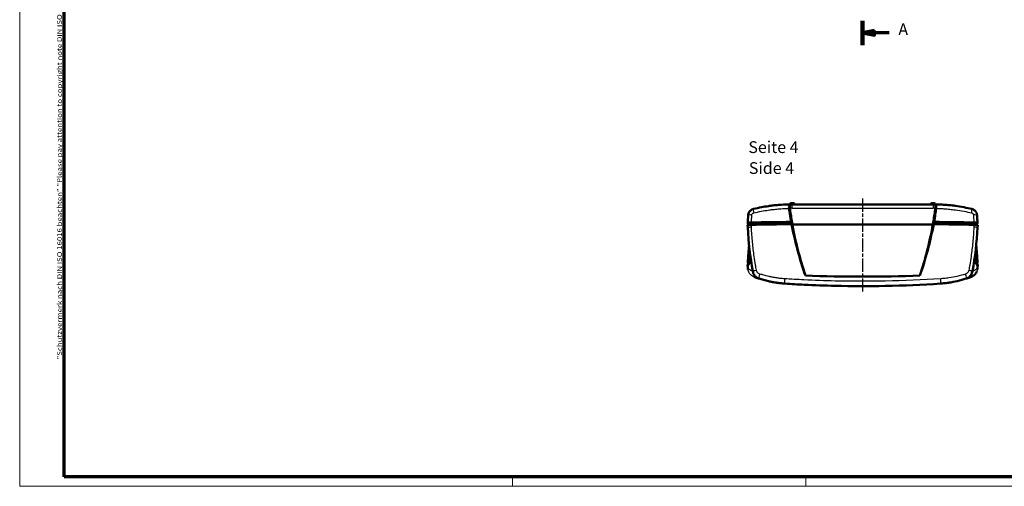
# Model space of a CAD drawing. Units: millimetres. Extents: x 1 to 840, y 1 to 593.
# Drawn here: x 1 to 420, y 1 to 200 of the extents above; entities that cross this region are included whole.
import ezdxf

# ---------------------------------------------------------------- set-up
doc = ezdxf.new("R2010")
doc.units = ezdxf.units.MM
doc.linetypes.add('CHAIN', pattern=[0.3543, 0.2362, -0.0295, 0.0591, -0.0295])
doc.linetypes.add('DASH_DOT', pattern=[0.37, 0.24, -0.06, 0.01, -0.06])
doc.layers.get('0').update_dxf_attribs({"lineweight": 25})
for name, color, linetype, lineweight in [('Bemaßung (ISO)', 1, 'Continuous', 25), ('Mittellinie (ISO)', 1, 'DASH_DOT', 25), ('Rahmen (ISO)', 7, 'Continuous', 70), ('Schnittlinie (ISO)', 3, 'CHAIN', 70), ('Sichtbar (ISO)', 7, 'Continuous', 50), ('Sichtbar schmal (ISO)', 1, 'Continuous', 25), ('Symbol (ISO)', 1, 'Continuous', 25)]:
    doc.layers.add(name, color=color, linetype=linetype, lineweight=lineweight)
doc.styles.add('5', font='isocpeur.ttf', dxfattribs={"width": 1.1})
doc.styles.add('Notiztext (DIN)', font='isocpeur.ttf', dxfattribs={"width": 1.1})
doc.styles.add('Textstil245', font='isocpeui.ttf', dxfattribs={"width": 1.1})
doc.dimstyles.new('11-Bopla 5', dxfattribs={"dimtxt": 5, "dimasz": 2.5, "dimexe": 1, "dimexo": 0, "dimgap": 0.6, "dimtad": 1, "dimdec": 6, "dimrnd": 1e-08, "dimtxsty": '5', "dimcen": 0.09, "dimdle": 7, "dimclrd": 1, "dimclre": 1, "dimclrt": 7, "dimadec": 6, "dimazin": 2, "dimtfac": 0.7, "dimtdec": 3, "dimtmove": 0, "dimatfit": 3, "dimfxl": 1, "dimtolj": 1, "dimlwd": 25, "dimlwe": 25, "dimarcsym": 0})

# ---------------------------------------------------------------- blocks, each defined once
blk = doc.blocks.new('2DTransSchnitt0')
at = {"layer": 'Schnittlinie (ISO)', "linetype": 'Continuous', "lineweight": 140}
for p, q in [((360.14, 459.25), (360.14, 469.56)), ((360.14, 188.87), (360.14, 199.18))]:
    blk.add_line(p, q, dxfattribs=at)
at = {"layer": 'Schnittlinie (ISO)', "linetype": 'Continuous'}
for p, q in [((365.14, 465.41), (360.14, 464.41)), ((365.14, 464.41), (360.14, 464.41)), ((360.14, 464.41), (365.14, 463.41)), ((365.14, 463.41), (365.14, 465.41)), ((371.39, 464.41), (365.14, 464.41)), ((365.14, 195.02), (360.14, 194.02)), ((365.14, 194.02), (360.14, 194.02)), ((360.14, 194.02), (365.14, 193.02)), ((365.14, 193.02), (365.14, 195.02)), ((371.39, 194.02), (365.14, 194.02))]:
    blk.add_line(p, q, dxfattribs=at)
at = {"layer": 'Schnittlinie (ISO)', "linetype": 'Continuous', "flags": 128}
for points in [[(365.14, 465.41), (360.14, 464.41), (365.14, 463.41), (365.14, 465.41)], [(365.14, 195.02), (360.14, 194.02), (365.14, 193.02), (365.14, 195.02)]]:
    blk.add_lwpolyline(points, dxfattribs=at)
at = {"layer": 'Schnittlinie (ISO)'}
for points in [[(365.14, 465.41), (360.14, 464.41), (365.14, 463.41), (365.14, 465.41)], [(365.14, 195.02), (360.14, 194.02), (365.14, 193.02), (365.14, 195.02)]]:
    blk.add_solid(points, dxfattribs=at)
at = {"layer": 'Schnittlinie (ISO)', "char_height": 5, "attachment_point": 7, "style": '5'}
for insert in [(375.36, 461.91), (375.36, 191.52)]:
    blk.add_mtext('A', dxfattribs=dict(at, insert=insert))
blk = doc.blocks.new('Ränder Bopla-A1-Rahmen')
at = {"color": 1, "linetype": 'Continuous', "lineweight": 18}
for p, q in [((1, 1), (1, 593)), ((211, 5), (211, 1)), ((336, 1), (336, 5)), ((840, 1), (1, 1))]:
    blk.add_line(p, q, dxfattribs=at)
at = {"color": 3, "linetype": 'Continuous', "lineweight": 70}
for p, q in [((20, 5), (20, 589)), ((836, 5), (20, 5))]:
    blk.add_line(p, q, dxfattribs=at)
at = {"layer": 'Rahmen (ISO)', "color": 1, "insert": (19, 55), "char_height": 2.03, "width": 161.3572, "attachment_point": 7, "rotation": 90, "style": 'Notiztext (DIN)'}
blk.add_mtext('\\fISOCPEUR|b0|i0;\\W1.20;\\H2.0300;"Schutzvermerk nach DIN ISO 16016 beachten" \\fISOCPEUR|b0|i1;\\W1.20;\\H2.0300;"Please pay attention to copyright note DIN ISO 16016"', dxfattribs=at)
blk = doc.blocks.new('*D11')
at = {"layer": 'Bemaßung (ISO)', "color": 1, "linetype": 'Continuous', "lineweight": 25}
for p, q in [((190.48, 400.25), (190.48, 426.77)), ((215.59, 408.48), (217.09, 425.61))]:
    blk.add_line(p, q, dxfattribs=at)
blk.add_arc((190.48, 121.45), 304.33, 85.4707, 89.5293, dxfattribs=at)
at = {"layer": 'Bemaßung (ISO)', "color": 1, "linetype": 'Continuous'}
for points in [[(192.98, 425.34), (192.98, 426.18), (190.48, 425.77)], [(214.55, 425.24), (214.48, 424.41), (217, 424.61)]]:
    blk.add_solid(points, dxfattribs=at)
at = {"layer": 'Defpoints', "color": 0, "linetype": 'Continuous'}
for p in [(208.17, 425.26), (215.59, 408.48), (190.48, 400.25), (190.48, 121.45)]:
    blk.add_point(p, dxfattribs=at)
at = {"layer": 'Bemaßung (ISO)', "color": 7, "linetype": 'Continuous', "lineweight": 25, "insert": (200.76, 426.21), "char_height": 5, "attachment_point": 7, "rotation": 357.5, "style": '5'}
blk.add_mtext('\\A1;5°', dxfattribs=at)

msp = doc.modelspace()

# ---------------------------------------------------------------- linework, layer by layer
at = {"layer": 'Mittellinie (ISO)', "linetype": 'CHAIN', "ltscale": 23.990969}
msp.add_line((360.1388, 123.536975), (360.1388001, 83.5770852), dxfattribs=at)
at = {"layer": 'Sichtbar (ISO)'}
for p, q in [((329.1489991, 121.1340127), (329.1380481, 121.029821)), ((329.596534, 121.5369749), (330.6810661, 121.5369749)), ((390.1388, 121.036975), (330.1388, 121.0369749)), ((331.128601, 121.1340128), (331.1388, 121.0369749)), ((389.1489991, 121.1340128), (389.1388, 121.036975)), ((389.596534, 121.536975), (390.6810661, 121.536975)), ((391.128601, 121.1340128), (391.139552, 121.029821)), ((311.1802533, 111.1457522), (311.1271257, 112.1465512)), ((311.6870354, 112.2682566), (311.6793611, 113.1442926)), ((390.0682825, 112.5070918), (330.2093175, 112.5070917)), ((330.2093179, 112.5070917), (390.0682822, 112.5070917)), ((408.5913915, 112.2681818), (408.5990662, 113.1442767)), ((409.1504744, 112.1465512), (409.0973468, 111.1457522)), ((311.1802942, 94.0920253), (311.127126, 95.0862637)), ((311.1801992, 96.0876806), (311.1802503, 96.0886435)), ((409.1504741, 95.0862637), (409.0973059, 94.0920253)), ((409.0973498, 96.0886436), (409.0974009, 96.0876807)), ((392.5254871, 87.247437), (392.5254488, 87.247437))]:
    msp.add_line(p, q, dxfattribs=at)
for centre, radius, start, end in [((329.596534, 121.0869749), 0.45, 90.000000036, 174.000000036), ((330.1388001, 51.0369749), 70, 90.000000037, 90.488882507), ((330.6810661, 121.0869749), 0.45, 6.000000036, 90.000000036), ((389.596534, 121.086975), 0.45, 90.000000036, 174.000000036), ((390.1388001, 51.036975), 70, 89.511117567, 90.000000037), ((390.6810661, 121.086975), 0.45, 6.000000036, 90.000000036)]:
    msp.add_arc(centre, radius, start, end, dxfattribs=at)
for centre, major_axis, ratio, start_param, end_param in [((477.9388, 138.2099003), (-150, -0.0000001), 0.9885695586, 0.127347422, 0.136497241), ((477.9388, 138.2099003), (-150, -0.0000001), 0.9885695586, 0.136497241, 0.1742132329), ((242.3388, 138.2099002), (-150, -0.0000001), 0.9885695586, 2.9673794207, 3.0050954126), ((242.3388, 138.2099002), (-150, -0.0000001), 0.9885695586, 3.0050954126, 3.0142452316), ((454.8876197, 109.520966), (-79.6888346, -123.7733923), 0.9682433133, 5.2227787978, 5.245003962), ((313.1793607, 113.1443924), (-1.5, 0), 0.0871557427, 4.9295009262, 6.2839488093), ((360.1388, 94.5904903), (219.9475922, 0.0000001), 0.0871557427, 1.7096509675, 1.7879675783), ((360.1388, 94.5904903), (219.5, 0.0000001), 0.0871557427, 1.7092024989, 1.7879082726), ((360.1388, 94.5904903), (219.5, 0.0000001), 0.0871557427, 1.3536804948, 1.4323901546), ((360.1388, 94.5904903), (219.9475922, 0.0000001), 0.0871557427, 1.3536250752, 1.431941686), ((407.0990667, 113.1443765), (1.5, 0), 0.0871557427, 6.2824218051, 7.636865802), ((265.3837016, 109.5177944), (-79.7282648, 123.7497477), 0.9682772426, 4.1794718588, 4.2016968008), ((761.1228128, 113.7647539), (-450, -0.0000003), 0.0871557427, 0.0160031144, 0.0387899977), ((360.1388, 93.5942956), (220, 0), 0.0871557427, 1.7088044179, 1.7881638652), ((360.1388, 93.5942956), (220, 0), 0.0871557427, 1.3534287884, 1.4327882357), ((-40.8452127, 113.7647534), (450, 0.0000003), 0.0871557427, 6.2443953079, 6.2671821926), ((761.070405, 94.465853), (-450, 0), 0.0871557427, 6.2029932147, 6.2672758481), ((761.1228128, 95.4620479), (-450, -0.0000003), 0.0871557427, 6.2077771973, 6.2671821926), ((761.1228128, 95.4620479), (-449.5, -0.0000003), 0.0871557427, 6.2214986376, 6.2475413752), ((-40.7928049, 94.465853), (450, 0), 0.0871557427, 0.015909459, 0.0801920924), ((-40.8452127, 95.4620474), (449.5, 0.0000003), 0.0871557427, 0.0356439285, 0.0616866691), ((-40.8452127, 95.4620474), (450, 0.0000003), 0.0871557427, 0.0160031144, 0.0754081094), ((315.3140257, 92.8597054), (-1.968261, -0.3548922), 0.0704882541, 0.0000245822, 0.0014403043), ((404.9635744, 92.8597054), (1.968261, -0.3548922), 0.0704882541, 6.2817450028, 6.2831607249)]:
    msp.add_ellipse(centre, major_axis=major_axis, ratio=ratio, start_param=start_param, end_param=end_param, dxfattribs=at)
for points, knots in [([(311.3889397, 116.3801982), (311.4076514, 116.6283081), (311.4578352, 116.8767103), (311.6176551, 117.3511758), (311.728307, 117.5803579), (312.0020982, 118.0020646), (312.1677357, 118.1982043), (312.5411684, 118.5405708), (312.7473107, 118.6863968), (313.1934299, 118.9241727), (313.4321033, 119.0145331), (313.6743815, 119.0731633)], [0, 0, 0, 0, 0.2518811447, 0.2518811447, 0.5037622894, 0.5037622894, 0.7556434341, 0.7556434341, 1.0075245788, 1.0075245788, 1.2594057235, 1.2594057235, 1.2594057235, 1.2594057235]), ([(329.1739794, 121.0303255), (327.9490736, 121.0134405), (326.7254947, 120.9644107), (324.7061492, 120.8304329), (323.9087829, 120.7637713), (322.7155414, 120.6434045), (322.3183093, 120.5998934), (321.286459, 120.4779203), (320.6524862, 120.3941562), (319.0076931, 120.1538675), (317.9989964, 119.9838357), (315.8816049, 119.5790627), (314.7740433, 119.3392759), (313.6743815, 119.0731633)], [3.4701135223, 3.4701135223, 3.4701135223, 3.4701135223, 7.0760893363, 7.0760893363, 9.4347857818, 9.4347857818, 10.6141340045, 10.6141340045, 12.5010911608, 12.5010911608, 15.520222611, 15.520222611, 18.8695715635, 18.8695715635, 18.8695715635, 18.8695715635]), ([(328.8084174, 119.3055035), (328.8062782, 119.3212675), (328.8042096, 119.3370111), (328.7703423, 119.6035571), (328.7570023, 119.8453588), (328.7691568, 120.2800697), (328.7937962, 120.468841), (328.871168, 120.7524848), (328.9189015, 120.8544354), (329.0341761, 120.9936471), (329.1010401, 121.0293201), (329.1739776, 121.0303255)], [0, 0, 0, 0, 0.0483274517, 0.0483274517, 0.8194378803, 0.8194378803, 1.5763153615, 1.5763153615, 2.2284693302, 2.2284693302, 2.8864293943, 2.8864293943, 2.8864293943, 2.8864293943]), ([(328.9873561, 118.02708), (329.0462124, 117.6190335), (329.1067022, 117.2112492), (329.3331654, 115.7257028), (329.5089282, 114.6496157), (329.6961023, 113.575681)], [3.1996044454, 3.1996044454, 3.1996044454, 3.1996044454, 4.4522079162, 4.4522079162, 7.7658619335, 7.7658619335, 7.7658619335, 7.7658619335]), ([(329.1534596, 119.377132), (329.1224752, 119.6163552), (329.1091714, 119.8467484), (329.1193851, 120.2655353), (329.1425302, 120.4485456), (329.2185008, 120.7391695), (329.2688308, 120.8476824), (329.3914488, 120.996223), (329.4633263, 121.0337595), (329.5415247, 121.0344268)], [0, 0, 0, 0, 0.7346453118, 0.7346453118, 1.4649164077, 1.4649164077, 2.1540708208, 2.1540708208, 2.8578730885, 2.8578730885, 2.8578730885, 2.8578730885]), ([(390.5814978, 113.5756811), (390.7676418, 114.6437055), (390.9424998, 115.7138587), (391.1691362, 117.1993758), (391.2305308, 117.6130929), (391.290244, 118.02708)], [1.1645061982, 1.1645061982, 1.1645061982, 1.1645061982, 4.4599144625, 4.4599144625, 5.7307507499, 5.7307507499, 5.7307507499, 5.7307507499]), ([(390.7360754, 121.0344268), (390.8308978, 121.0336177), (390.9162791, 120.978597), (391.0502923, 120.7671154), (391.0998661, 120.6203648), (391.1536919, 120.2905418), (391.1653158, 120.1263445), (391.1633202, 119.7667344), (391.1497359, 119.5747483), (391.1241405, 119.377132)], [0, 0, 0, 0, 0.8548185291, 0.8548185291, 1.6466032496, 1.6466032496, 2.2553324233, 2.2553324233, 2.8635695714, 2.8635695714, 2.8635695714, 2.8635695714]), ([(406.6032185, 119.0731633), (405.519045, 119.3355279), (404.4271927, 119.5723033), (402.0748948, 120.0236513), (400.8126496, 120.230213), (398.7535021, 120.5094564), (397.9598059, 120.6032823), (396.7665644, 120.7236491), (396.3683493, 120.7603764), (395.3320004, 120.8470046), (394.6932725, 120.891587), (393.0718983, 120.9824133), (392.0881708, 121.0167538), (391.1036218, 121.0303255)], [0, 0, 0, 0, 3.3021750249, 3.3021750249, 7.076089339, 7.076089339, 9.4347857853, 9.4347857853, 10.6141340085, 10.6141340085, 12.5010911655, 12.5010911655, 15.3994580464, 15.3994580464, 15.3994580464, 15.3994580464]), ([(391.1036225, 121.0303255), (391.1919635, 121.0291078), (391.271241, 120.9770345), (391.3994534, 120.7771021), (391.4479371, 120.6344313), (391.5046944, 120.3007229), (391.5173276, 120.1226643), (391.5150243, 119.8297007), (391.5107163, 119.7283342), (391.4990229, 119.5722137), (391.4942508, 119.5195122), (391.4858097, 119.43975), (391.4827803, 119.4130321), (391.4779194, 119.3728164), (391.4762456, 119.3593831), (391.4727927, 119.3324721), (391.4710136, 119.3189952), (391.4691827, 119.3055036)], [0, 0, 0, 0, 0.7970818272, 0.7970818272, 1.5684292823, 1.5684292823, 2.2266867358, 2.2266867358, 2.5559855391, 2.5559855391, 2.7210208428, 2.7210208428, 2.803673532, 2.803673532, 2.8450379003, 2.8450379003, 2.886429458, 2.886429458, 2.886429458, 2.886429458]), ([(406.6032185, 119.0731633), (406.8454968, 119.0145332), (407.0841702, 118.9241728), (407.5302894, 118.6863969), (407.7364317, 118.5405709), (408.1098644, 118.1982044), (408.2755019, 118.0020647), (408.549293, 117.580358), (408.659945, 117.3511758), (408.8197649, 116.8767104), (408.8699487, 116.6283081), (408.8886604, 116.3801983)], [0, 0, 0, 0, 0.2518811447, 0.2518811447, 0.5037622894, 0.5037622894, 0.7556434341, 0.7556434341, 1.0075245788, 1.0075245788, 1.2594057235, 1.2594057235, 1.2594057235, 1.2594057235]), ([(311.180434, 113.1371369), (311.1762659, 113.1598351), (311.2229914, 113.1823856), (311.4129965, 113.2246128), (311.55426, 113.2438866), (311.8700705, 113.2726572), (312.0264639, 113.2832316), (312.3697527, 113.3000542), (312.5547602, 113.3062076), (312.7470915, 113.3099063)], [0, 0, 0, 0, 0.7813977617, 0.7813977617, 1.5613304016, 1.5613304016, 2.1519771243, 2.1519771243, 2.7428587918, 2.7428587918, 2.7428587918, 2.7428587918]), ([(407.5305086, 113.3099064), (407.7848602, 113.305015), (408.0258013, 113.295842), (408.4532862, 113.2699727), (408.6357983, 113.2535406), (408.8839949, 113.2201131), (408.9659027, 113.2044078), (409.0743746, 113.1714106), (409.1003179, 113.1543007), (409.0971661, 113.137137)], [0, 0, 0, 0, 0.7814095681, 0.7814095681, 1.5613281112, 1.5613281112, 2.1519819693, 2.1519819693, 2.7428624927, 2.7428624927, 2.7428624927, 2.7428624927]), ([(312.6936314, 112.3173607), (312.4714759, 112.3130845), (312.2579009, 112.3054497), (311.8237938, 112.2818284), (311.6632091, 112.2669744), (311.4528534, 112.2437989), (311.3236405, 112.2267324), (311.1620657, 112.1849886), (311.1261059, 112.1657643), (311.1271257, 112.1465512)], [-0.30793736145, -0.30793736145, -0.30793736145, -0.30793736145, -0.23944754906, -0.23944754906, -0.15386953869, -0.15386953869, -0.06835715254, -0.06835715254, -0.00222169895, -0.00222169895, -0.00222169895, -0.00222169895]), ([(330.2093179, 112.5070917), (330.1533144, 112.5202847), (330.0973118, 112.5334777), (329.9853085, 112.5598637), (329.9293077, 112.5730568), (329.8733078, 112.5862499)], [0, 0, 0, 0, 0.048419981215, 0.048419981215, 0.09683994841, 0.09683994841, 0.09683994841, 0.09683994841]), ([(329.8733079, 112.5862499), (330.5857625, 108.8766152), (331.4327393, 105.1931936), (333.3931097, 97.9008817), (334.5067813, 94.2908651), (335.753004, 90.728101)], [-2.2702674968, -2.2702674968, -2.2702674968, -2.2702674968, -1.135074249, -1.135074249, -0.000001, -0.000001, -0.000001, -0.000001]), ([(335.791465, 90.7265985), (334.5882626, 94.2783993), (333.5198796, 97.8753569), (331.6571521, 105.1423372), (330.8630622, 108.8124268), (330.2093179, 112.5070917)], [-2.2622095584, -2.2622095584, -2.2622095584, -2.2622095584, -1.1316295576, -1.1316295576, -0.0000000054, -0.0000000054, -0.0000000054, -0.0000000054]), ([(390.0682822, 112.5070917), (389.4145379, 108.8124268), (388.620448, 105.1423372), (386.7577205, 97.8753569), (385.6893375, 94.2783993), (384.4861351, 90.7265985)], [-2.2632529901, -2.2632529901, -2.2632529901, -2.2632529901, -1.131623464, -1.131623464, -0.0010434892, -0.0010434892, -0.0010434892, -0.0010434892]), ([(384.5245961, 90.728101), (385.7709214, 94.2911582), (386.8846737, 97.9014758), (388.8450002, 105.1937998), (389.6918962, 108.8769205), (390.4042922, 112.5862499)], [-2.270411317, -2.270411317, -2.270411317, -2.270411317, -1.1351724673, -1.1351724673, -0.000000418, -0.000000418, -0.000000418, -0.000000418]), ([(390.4042922, 112.5862499), (390.3482924, 112.5730568), (390.2922916, 112.5598637), (390.1802883, 112.5334777), (390.1242857, 112.5202847), (390.0682822, 112.5070917)], [0.00000001801, 0.00000001801, 0.00000001801, 0.00000001801, 0.048419985146, 0.048419985146, 0.096839965119, 0.096839965119, 0.096839965119, 0.096839965119]), ([(409.1504744, 112.1465512), (409.1514926, 112.1657339), (409.1156481, 112.1849277), (408.9546796, 112.2265868), (408.8259865, 112.2436374), (408.6159073, 112.266832), (408.4552647, 112.2817337), (408.0203539, 112.3054263), (407.8064647, 112.3130779), (407.5839687, 112.3173607)], [-0.30570359686, -0.30570359686, -0.30570359686, -0.30570359686, -0.23944530066, -0.23944530066, -0.15386906853, -0.15386906853, -0.06835735149, -0.06835735149, 0, 0, 0, 0]), ([(311.1802503, 96.0886435), (311.2556102, 97.5081932), (311.351149, 98.9272283), (311.5559869, 101.4366126), (311.6570742, 102.5275316), (311.7701077, 103.6172125)], [-21.1019944052, -21.1019944052, -21.1019944052, -21.1019944052, -16.8897984167, -16.8897984167, -13.6458961914, -13.6458961914, -13.6458961914, -13.6458961914]), ([(408.5074922, 103.6172144), (408.6205264, 102.5275329), (408.7216131, 101.4366133), (408.9264511, 98.9272283), (409.0219899, 97.5081932), (409.0973498, 96.0886436)], [-7.4561000746, -7.4561000746, -7.4561000746, -7.4561000746, -4.2121959508, -4.2121959508, 0, 0, 0, 0]), ([(311.416895, 96.0046408), (311.3801866, 96.0106125), (311.3474393, 96.016778), (311.2232503, 96.0442911), (311.1762543, 96.0669031), (311.180434, 96.0896644)], [-1.017712367, -1.017712367, -1.017712367, -1.017712367, -0.783568448, -0.783568448, 0, 0, 0, 0]), ([(313.3458035, 92.5046064), (313.4366697, 92.0008002), (313.627041, 91.5120057), (313.8993178, 91.0806402), (314.1447504, 90.6918037), (314.4577673, 90.3464127), (314.8177357, 90.0650273), (315.0427159, 89.8891613), (315.2880776, 89.7366257), (315.5457185, 89.6125931), (315.706744, 89.5350727), (315.8724899, 89.4686298), (316.0407442, 89.413775)], [0, 0, 0, 0, 0.7692621872, 0.7692621872, 0.7692621872, 1.4626816236, 1.4626816236, 1.4626816236, 1.8960687713, 1.8960687713, 1.8960687713, 2.1669357386, 2.1669357386, 2.1669357386, 2.1669357386]), ([(404.2368559, 89.413775), (404.4051102, 89.4686298), (404.5708561, 89.5350727), (404.7318816, 89.6125931), (404.9895225, 89.7366257), (405.2348842, 89.8891613), (405.4598644, 90.0650273), (405.8198328, 90.3464127), (406.1328497, 90.6918037), (406.3782823, 91.0806402), (406.6505591, 91.5120057), (406.8409304, 92.0008002), (406.9317966, 92.5046064)], [0, 0, 0, 0, 0.2708669675, 0.2708669675, 0.2708669675, 0.7042541154, 0.7042541154, 0.7042541154, 1.3976735522, 1.3976735522, 1.3976735522, 2.1669357398, 2.1669357398, 2.1669357398, 2.1669357398]), ([(408.7919237, 92.4623404), (408.6362727, 92.0756858), (408.415478, 91.7099849), (407.8728235, 91.0612466), (407.5392178, 90.7735936), (406.9691247, 90.4239144), (406.7523195, 90.316681), (406.5287236, 90.2301549)], [0.13132356287, 0.13132356287, 0.13132356287, 0.13132356287, 0.25626979236, 0.25626979236, 0.38508996646, 0.38508996646, 0.45721700195, 0.45721700195, 0.45721700195, 0.45721700195]), ([(409.0971661, 96.0896644), (409.1003057, 96.0725671), (409.0745757, 96.0555228), (408.9816154, 96.0271219), (408.9279333, 96.0155776), (408.8607055, 96.0046408)], [-2.7428744608, -2.7428744608, -2.7428744608, -2.7428744608, -2.1542811877, -2.1542811877, -1.7262504426, -1.7262504426, -1.7262504426, -1.7262504426]), ([(313.7488743, 90.2301491), (313.7746569, 90.2201741), (313.8036276, 90.2089943), (313.8359838, 90.1965504), (313.9350874, 90.158436), (314.066016, 90.1084211), (314.2340793, 90.0456041), (314.4021427, 89.982787), (314.6073237, 89.9071594), (314.8544658, 89.8188972), (315.1016079, 89.730635), (315.3906849, 89.629733), (315.7263903, 89.5175468), (315.8269119, 89.4839545), (315.9316114, 89.4493497), (316.0406219, 89.4138032)], [125.3375062866, 125.3375062866, 125.3375062866, 125.3375062866, 128.8650473183, 128.8650473183, 128.8650473183, 139.6695483321, 139.6695483321, 139.6695483321, 150.474049346, 150.474049346, 150.474049346, 161.2785503599, 161.2785503599, 161.2785503599, 164.5137855865, 164.5137855865, 164.5137855865, 164.5137855865]), ([(316.0407456, 89.4137793), (316.6575858, 89.2126756), (317.2800446, 89.0245047), (318.6241955, 88.6498639), (319.3473606, 88.4674805), (320.5306287, 88.2002368), (320.9876834, 88.1044508), (321.6757045, 87.9714175), (321.9054512, 87.9288471), (322.5037423, 87.822803), (322.8728562, 87.7621133), (323.8345409, 87.6162886), (324.4283044, 87.5383376), (325.6834303, 87.3989807), (326.3450818, 87.340318), (327.007342, 87.2963381)], [0, 0, 0, 0, 1.8984992101, 1.8984992101, 4.0682125931, 4.0682125931, 5.4242834575, 5.4242834575, 6.1023188897, 6.1023188897, 7.1871755812, 7.1871755812, 8.9229462876, 8.9229462876, 10.848566915, 10.848566915, 10.848566915, 10.848566915]), ([(335.753004, 90.728101), (343.9059865, 90.4094893), (352.0606522, 90.2514064), (368.2169479, 90.2514064), (376.3716136, 90.4094893), (384.5245961, 90.728101)], [-23.0778751424, -23.0778751424, -23.0778751424, -23.0778751424, -20.6544307754, -20.6544307754, -18.2309864083, -18.2309864083, -18.2309864083, -18.2309864083]), ([(393.2702581, 87.2963381), (393.7366385, 87.3273099), (394.2027166, 87.3655616), (395.4128834, 87.483906), (396.1559906, 87.5753397), (398.0803403, 87.8610033), (399.2569281, 88.0840391), (401.7110695, 88.6511616), (402.9855502, 89.0058261), (404.2368545, 89.4137793)], [0, 0, 0, 0, 1.3560708634, 1.3560708634, 3.5257842448, 3.5257842448, 6.997325655, 6.997325655, 10.848566907, 10.848566907, 10.848566907, 10.848566907]), ([(404.2369782, 89.4138032), (404.3459884, 89.4493497), (404.4506877, 89.4839543), (404.5512092, 89.5175466), (404.8869147, 89.6297328), (405.1759918, 89.7306349), (405.423134, 89.8188971), (405.6702762, 89.9071594), (405.8754573, 89.982787), (406.0435207, 90.0456041), (406.2115841, 90.1084211), (406.3425126, 90.158436), (406.4416163, 90.1965504), (406.4739725, 90.2089943), (406.5029432, 90.2201741), (406.5287258, 90.2301491)], [35.6440516213, 35.6440516213, 35.6440516213, 35.6440516213, 38.8792806522, 38.8792806522, 38.8792806522, 49.683782204, 49.683782204, 49.683782204, 60.4882837558, 60.4882837558, 60.4882837558, 71.2927853076, 71.2927853076, 71.2927853076, 74.8203266137, 74.8203266137, 74.8203266137, 74.8203266137]), ([(327.007342, 87.2963381), (329.7406979, 87.114819), (332.4857724, 86.9551018), (339.6442236, 86.5981712), (344.0703515, 86.4360347), (355.593831, 86.1677798), (362.7019712, 86.1536947), (377.6614845, 86.4426194), (385.5075273, 86.7808239), (393.2702581, 87.2963381)], [0, 0, 0, 0, 8.2840310496, 8.2840310496, 21.5384807291, 21.5384807291, 42.7456002162, 42.7456002162, 66.2722483971, 66.2722483971, 66.2722483971, 66.2722483971])]:
    msp.add_open_spline(points, degree=3, knots=knots, dxfattribs=at)
for points in [[(328.8084174, 119.3055035), (328.866284, 118.879085), (328.9259305, 118.4529397), (328.9873561, 118.02708)], [(329.5415247, 121.0344268), (329.418956, 121.0333809), (329.2964399, 121.0320135), (329.1739776, 121.0303255)], [(391.1036225, 121.0303255), (390.9811602, 121.0320136), (390.858644, 121.0333809), (390.7360754, 121.0344268)], [(391.290244, 118.02708), (391.3516696, 118.4529397), (391.4113161, 118.879085), (391.4691827, 119.3055036)], [(329.6961023, 113.575681), (329.7492496, 113.5631979), (329.8023981, 113.5507149), (329.8555475, 113.5382318)], [(330.0533528, 112.5438337), (329.9863357, 112.8750754), (329.9204005, 113.2065434), (329.8555475, 113.5382318)], [(390.4220526, 113.5382319), (390.3571996, 113.2065434), (390.2912644, 112.8750753), (390.2242473, 112.5438337)], [(390.4220526, 113.5382319), (390.475202, 113.5507149), (390.5283505, 113.563198), (390.5814978, 113.5756811)], [(313.3457653, 92.5048098), (312.2366156, 98.6562447), (311.5120876, 104.8949985), (311.1802533, 111.1457522)], [(409.0973468, 111.1457522), (408.7655125, 104.8949985), (408.0409845, 98.6562447), (406.9318348, 92.5048098)], [(311.1273537, 95.089797), (311.1271388, 95.0886193), (311.127063, 95.0874415), (311.127126, 95.0862637)], [(311.1994319, 93.7419217), (311.1929146, 93.8586192), (311.1865354, 93.9753205), (311.1802942, 94.0920253)], [(311.2404802, 93.353851), (311.2204543, 93.4825427), (311.2066737, 93.6121999), (311.1994319, 93.7419224)], [(409.0781682, 93.7419224), (409.0709383, 93.6124134), (409.0571794, 93.4827585), (409.0371199, 93.3538511)], [(409.0973059, 94.0920253), (409.0910647, 93.9753205), (409.0846855, 93.8586192), (409.0781682, 93.7419217)], [(409.1504741, 95.0862637), (409.1505371, 95.0874415), (409.1504613, 95.0886193), (409.1502464, 95.089797)], [(323.5754346, 87.6568077), (323.3734764, 87.6859112), (323.0858985, 87.7285022), (322.7148547, 87.7892813)], [(323.8453475, 87.6187981), (323.7260725, 87.6352366), (323.4891469, 87.6678983), (323.132586, 87.7228688)], [(397.1571032, 87.7247343), (396.7972782, 87.6691604), (396.557485, 87.6360673), (396.4357267, 87.6192769)], [(397.5551885, 87.7880441), (397.1885851, 87.7280564), (396.9039303, 87.6858871), (396.703463, 87.6569919)]]:
    msp.add_open_spline(points, degree=3, dxfattribs=at)
at = {"layer": 'Sichtbar schmal (ISO)'}
for p, q in [((331.128601, 121.1340128), (329.1489991, 121.1340127)), ((330.1388, 119.3842713), (330.1388, 121.0369749)), ((330.1388, 119.3842713), (390.1388, 119.3842713)), ((391.128601, 121.1340128), (389.1489991, 121.1340128)), ((390.1388, 121.036975), (390.1388, 119.3842713)), ((312.8580395, 112.3205196), (312.8562453, 113.2720569)), ((407.4221878, 113.2720409), (407.4203935, 112.3205037)), ((312.7470922, 111.3175036), (312.6936314, 112.3173607)), ((407.5839687, 112.3173607), (407.5305079, 111.3175036)), ((311.180434, 94.097275), (311.1273537, 95.089797)), ((314.9014322, 92.9257496), (314.8867391, 93.0066666)), ((405.390861, 93.0066666), (405.3761679, 92.9257496)), ((409.1502464, 95.089797), (409.0971661, 94.097275)), ((332.9070084, 88.997437), (332.907516, 88.997437)), ((387.3686921, 88.997437), (387.3688584, 88.997437))]:
    msp.add_line(p, q, dxfattribs=at)
for centre, start, end in [((330.1388001, 51.3842713), 90.000000037, 90.83026216), ((390.1388001, 51.3842713), 89.169737915, 90.000000037)]:
    msp.add_arc(centre, 68, start, end, dxfattribs=at)
for centre, major_axis, ratio, start_param, end_param in [((314.1447935, 117.1292722), (-0.470412, 1.9438911), 0.175725285, 0, 1.3867833786), ((406.1328066, 117.1292722), (0.470412, 1.9438911), 0.1757252851, 4.8964019281, 6.2831853072), ((313.3832761, 116.2297913), (-1.9943364, 0.150407), 0.1237802223, 4.9384106694, 6.2831853072), ((406.8943239, 116.2297913), (1.9943364, 0.150407), 0.1237802222, 0, 1.3447746377), ((313.177438, 111.2517934), (-1.9971877, -0.106025), 0.0452555283, 4.9271649952, 6.2833658691), ((407.1001621, 111.2517934), (1.9971877, -0.106025), 0.0452555283, 6.2830047453, 7.6392056192), ((761.1228128, 93.4696583), (-450, 0), 0.0871557427, 6.2007498871, 6.2671821927), ((-40.8452127, 93.4696583), (450, 0), 0.0871557427, 0.0160031145, 0.08243542), ((313.177438, 94.1987497), (-1.9971462, -0.106804), 0.1286583447, 6.2625317062, 6.2828768518), ((313.177438, 95.9826185), (-1.9971877, 0.106025), 0.0452555283, 6.2718145134, 6.2831853072), ((424.7952088, 96.7993327), (19.2744377, -128.5772845), 0.8724892222, 4.6031753808, 4.6058756548), ((313.1963179, 93.8533636), (-1.9968883, -0.111522), 0.1281316881, 6.2623432381, 6.2828710488), ((315.3140257, 92.8597054), (-1.968261, -0.3548922), 0.0704882541, 4.9108525759, 6.2832098894), ((404.9635744, 92.8597054), (1.968261, -0.3548922), 0.0704882541, 6.2831607249, 7.6555180385), ((337.3531247, 95.7864645), (-8.3856896, -102.8700865), 0.6947102195, 1.607573623, 1.6109717148), ((407.0812822, 93.8533636), (1.9968883, -0.111522), 0.1281316881, 0.0003142584, 0.0208420692), ((407.1001621, 95.9826186), (1.9971877, 0.106025), 0.0452555283, 0, 0.0113707937), ((407.1001621, 94.1987497), (1.9971462, -0.106804), 0.1286583447, 0.0003084554, 0.0206536009), ((316.6606757, 91.3152752), (-0.6199301, -1.9014959), 0.200679585, 4.7429398127, 6.2831853072), ((327.1398678, 89.2919425), (-0.1325258, -1.9956044), 0.1539631964, 4.688648485, 6.2831853072), ((393.1377323, 89.2919425), (0.1325258, -1.9956044), 0.1539631964, 0, 1.5945368144), ((403.6169244, 91.3152752), (0.6199301, -1.9014959), 0.200679585, 0, 1.5402454945)]:
    msp.add_ellipse(centre, major_axis=major_axis, ratio=ratio, start_param=start_param, end_param=end_param, dxfattribs=at)
for points, knots in [([(313.7228954, 117.4036903), (314.8009127, 117.6623839), (315.8866788, 117.8954984), (317.96241, 118.2890354), (318.9512635, 118.4543603), (320.5637043, 118.6880212), (321.1852083, 118.7694814), (322.196766, 118.8881115), (322.5861864, 118.9304333), (323.7559635, 119.04752), (324.5376515, 119.1123798), (326.4810068, 119.2403911), (327.6440817, 119.2876294), (328.8084221, 119.3055036)], [-18.8695715635, -18.8695715635, -18.8695715635, -18.8695715635, -15.520222611, -15.520222611, -12.5010911608, -12.5010911608, -10.6141340045, -10.6141340045, -9.4347857818, -9.4347857818, -7.0760893363, -7.0760893363, -3.5794478097, -3.5794478097, -3.5794478097, -3.5794478097]), ([(391.4691803, 119.3055036), (392.3979064, 119.2912463), (393.3258555, 119.2583057), (394.8790365, 119.1718969), (395.5052061, 119.1285081), (396.5211776, 119.0442213), (396.9115623, 119.0084911), (398.0813394, 118.8914044), (398.8594267, 118.80015), (400.8780743, 118.5285929), (402.1154893, 118.3277453), (404.4215048, 117.8889271), (405.4918707, 117.6587404), (406.5547047, 117.4036904)], [-15.2901237593, -15.2901237593, -15.2901237593, -15.2901237593, -12.5010911655, -12.5010911655, -10.6141340085, -10.6141340085, -9.4347857853, -9.4347857853, -7.076089339, -7.076089339, -3.3021750249, -3.3021750249, 0, 0, 0, 0]), ([(312.7470915, 113.3099063), (312.7470917, 113.3099108), (312.747092, 113.3099152), (312.767458, 113.6880186), (312.7893069, 114.0660905), (312.8336692, 114.7848741), (312.8559047, 115.1255942), (312.8865773, 115.5713946), (312.8939252, 115.6765197), (312.9013878, 115.7816397)], [-0.0000133968, -0.0000133968, -0.0000133968, -0.0000133968, 0, 0, 1.1454290952, 1.1454290952, 2.1779285612, 2.1779285612, 2.4965544631, 2.4965544631, 2.4965544631, 2.4965544631]), ([(312.9013878, 115.7816397), (312.9090391, 115.889419), (312.9168109, 115.9971928), (312.9344469, 116.2380092), (312.9443741, 116.3710486), (312.9544849, 116.5040785)], [2.49655446369, 2.49655446369, 2.49655446369, 2.49655446369, 2.82324072749, 2.82324072749, 3.22656083142, 3.22656083142, 3.22656083142, 3.22656083142]), ([(312.9544849, 116.5040785), (312.9656929, 116.651545), (313.01068, 116.7983089), (313.1529208, 117.0449044), (313.2455715, 117.1492604), (313.4209394, 117.2806675), (313.4950599, 117.3228722), (313.6219903, 117.3752982), (313.6722266, 117.3915313), (313.7228954, 117.4036903)], [0, 0, 0, 0, 0.4470890318, 0.4470890318, 0.8500988634, 0.8500988634, 1.1019800081, 1.1019800081, 1.2594057235, 1.2594057235, 1.2594057235, 1.2594057235]), ([(406.5547047, 117.4036904), (406.6053735, 117.3915313), (406.6556098, 117.3752982), (406.7825402, 117.3228723), (406.8566607, 117.2806676), (407.0320285, 117.1492605), (407.1246793, 117.0449044), (407.2669201, 116.7983089), (407.3119072, 116.651545), (407.3231152, 116.5040786)], [0, 0, 0, 0, 0.1574257154, 0.1574257154, 0.4093068601, 0.4093068601, 0.8123166916, 0.8123166916, 1.2594057235, 1.2594057235, 1.2594057235, 1.2594057235]), ([(407.3231152, 116.5040786), (407.333226, 116.3710487), (407.3431532, 116.2380092), (407.3607892, 115.9971929), (407.368561, 115.889419), (407.3762123, 115.7816398)], [0, 0, 0, 0, 0.40332010393, 0.40332010393, 0.73000636773, 0.73000636773, 0.73000636773, 0.73000636773]), ([(407.3762123, 115.7816398), (407.3836748, 115.6765198), (407.3910228, 115.5713947), (407.4216954, 115.1255943), (407.4439309, 114.7848741), (407.4882932, 114.0660905), (407.5101421, 113.6880187), (407.5305081, 113.3099152), (407.5305084, 113.3099108), (407.5305086, 113.3099064)], [0.7300063683, 0.7300063683, 0.7300063683, 0.7300063683, 1.0486322702, 1.0486322702, 2.0811317363, 2.0811317363, 3.2265608314, 3.2265608314, 3.2265742282, 3.2265742282, 3.2265742282, 3.2265742282]), ([(314.8867391, 93.0066666), (314.7540797, 93.7384146), (314.6269652, 94.4714077), (314.3037896, 96.4233968), (314.1174957, 97.644354), (313.6732934, 100.8253267), (313.4394927, 102.7892338), (313.03033, 106.9401618), (312.8641615, 109.1280874), (312.7470922, 111.3175036)], [-18.5473017869, -18.5473017869, -18.5473017869, -18.5473017869, -16.3113130589, -16.3113130589, -12.6018527015, -12.6018527015, -6.6667161297, -6.6667161297, -0.0824239953, -0.0824239953, -0.0824239953, -0.0824239953]), ([(407.5305079, 111.3175036), (407.4134386, 109.1280874), (407.2472701, 106.9401618), (406.8381074, 102.7892338), (406.6043067, 100.8253267), (406.1601044, 97.644354), (405.9738105, 96.4233968), (405.6506349, 94.4714077), (405.5235203, 93.7384146), (405.390861, 93.0066666)], [-18.4648777916, -18.4648777916, -18.4648777916, -18.4648777916, -11.8805856575, -11.8805856575, -5.945449086, -5.945449086, -2.2359887287, -2.2359887287, 0, 0, 0, 0]), ([(313.7488765, 90.2301549), (313.5727383, 90.298316), (313.3998342, 90.3796971), (312.9662469, 90.6235805), (312.7154886, 90.8056261), (312.1311011, 91.3419403), (311.8279541, 91.7454736), (311.3698364, 92.6698908), (311.2287279, 93.2111933), (311.199567, 93.7472064)], [0, 0, 0, 0, 0.2860000393, 0.2860000393, 0.7436001023, 0.7436001023, 1.475760203, 1.475760203, 2.2879982809, 2.2879982809, 2.2879982809, 2.2879982809]), ([(313.3552755, 92.4540005), (313.0375544, 92.6269753), (312.7530561, 92.7911636), (312.5021351, 92.9409685), (312.206907, 93.1172256), (311.95816, 93.273582), (311.7562127, 93.4018685), (311.5542654, 93.530155), (311.3991155, 93.6303798), (311.2908564, 93.6951731), (311.2553995, 93.7163942), (311.2249715, 93.7338154), (311.1995688, 93.7472024)], [164.5398946829, 164.5398946829, 164.5398946829, 164.5398946829, 173.7228803921, 173.7228803921, 173.7228803921, 184.527381406, 184.527381406, 184.527381406, 195.3318824198, 195.3318824198, 195.3318824198, 198.8705629716, 198.8705629716, 198.8705629716, 198.8705629716]), ([(316.2603259, 91.3815412), (316.1754586, 91.4089445), (316.0918601, 91.4421386), (315.8807038, 91.5428343), (315.7569642, 91.619043), (315.4619873, 91.847491), (315.3041629, 92.0200517), (315.0431639, 92.4298297), (314.9472125, 92.6740331), (314.9014322, 92.9257496)], [0, 0, 0, 0, 0.2708669673, 0.2708669673, 0.704254115, 0.704254115, 1.3976735514, 1.3976735514, 2.1669357386, 2.1669357386, 2.1669357386, 2.1669357386]), ([(405.3761679, 92.9257496), (405.3303876, 92.6740331), (405.2344362, 92.4298297), (404.9734372, 92.0200517), (404.8156128, 91.847491), (404.5206359, 91.619043), (404.3968963, 91.5428343), (404.1857399, 91.4421386), (404.1021415, 91.4089445), (404.0172742, 91.3815412)], [0, 0, 0, 0, 0.7692621876, 0.7692621876, 1.4626816244, 1.4626816244, 1.8960687723, 1.8960687723, 2.1669357398, 2.1669357398, 2.1669357398, 2.1669357398]), ([(409.0780331, 93.7472064), (409.0488722, 93.2111933), (408.9077637, 92.6698908), (408.449646, 91.7454736), (408.146499, 91.3419403), (407.5621115, 90.8056261), (407.3113532, 90.6235805), (406.8777659, 90.3796971), (406.7048618, 90.298316), (406.5287236, 90.2301549)], [0.0000020339, 0.0000020339, 0.0000020339, 0.0000020339, 0.8122401118, 0.8122401118, 1.5444002126, 1.5444002126, 2.0020002756, 2.0020002756, 2.288000315, 2.288000315, 2.288000315, 2.288000315]), ([(409.0780313, 93.7472024), (409.0526286, 93.7338154), (409.0222006, 93.7163942), (408.9867437, 93.6951731), (408.8784845, 93.6303798), (408.7233347, 93.530155), (408.5213873, 93.4018685), (408.31944, 93.273582), (408.0706929, 93.1172255), (407.7754647, 92.9409684), (407.5245438, 92.7911636), (407.2400456, 92.6269753), (406.9223247, 92.4540006)], [1.2872661694, 1.2872661694, 1.2872661694, 1.2872661694, 4.8259469955, 4.8259469955, 4.8259469955, 15.6304485473, 15.6304485473, 15.6304485473, 26.4349500991, 26.4349500991, 26.4349500991, 35.6179308086, 35.6179308086, 35.6179308086, 35.6179308086]), ([(326.8358507, 89.359713), (326.1971979, 89.4016601), (325.5591332, 89.4576351), (324.3487533, 89.5906415), (323.7761592, 89.665052), (322.8487632, 89.8042694), (322.4928105, 89.8622127), (321.9158531, 89.9634628), (321.6942988, 90.0041099), (321.0308123, 90.131136), (320.5900569, 90.222601), (319.4489884, 90.4777989), (318.7516164, 90.6519707), (317.4554122, 91.0097594), (316.8551589, 91.1894719), (316.2603259, 91.3815412)], [0, 0, 0, 0, 1.9256206274, 1.9256206274, 3.6613913338, 3.6613913338, 4.7462480253, 4.7462480253, 5.4242834575, 5.4242834575, 6.7803543219, 6.7803543219, 8.9500677049, 8.9500677049, 10.848566915, 10.848566915, 10.848566915, 10.848566915]), ([(393.4417494, 89.359713), (385.6388834, 88.8472164), (377.7522262, 88.5109867), (362.7152487, 88.2237492), (355.5702892, 88.2377521), (343.9871419, 88.5044404), (339.5381014, 88.6656298), (332.3426119, 89.0204734), (329.5833387, 89.1792565), (326.8358507, 89.359713)], [0, 0, 0, 0, 23.526648181, 23.526648181, 44.7337676681, 44.7337676681, 57.9882173475, 57.9882173475, 66.2722483971, 66.2722483971, 66.2722483971, 66.2722483971]), ([(404.0172742, 91.3815412), (402.8106131, 90.9919149), (401.5815935, 90.6532043), (399.2149773, 90.1116381), (398.0803454, 89.8986761), (396.2246075, 89.6259603), (395.5079934, 89.5386845), (394.3409683, 89.4257487), (393.8915049, 89.3892532), (393.4417494, 89.359713)], [0, 0, 0, 0, 3.851241252, 3.851241252, 7.3227826622, 7.3227826622, 9.4924960436, 9.4924960436, 10.848566907, 10.848566907, 10.848566907, 10.848566907])]:
    msp.add_open_spline(points, degree=3, knots=knots, dxfattribs=at)
for points in [[(311.180434, 96.0896644), (311.3137977, 98.6020385), (311.5104002, 101.112773), (311.770136, 103.6169396)], [(408.5074641, 103.6169395), (408.7671999, 101.112773), (408.9638024, 98.6020385), (409.0971661, 96.0896644)]]:
    msp.add_open_spline(points, degree=3, dxfattribs=at)

# ---------------------------------------------------------------- block references
msp.add_blockref('Ränder Bopla-A1-Rahmen', (0, 0))
at = {"layer": 'Schnittlinie (ISO)'}
msp.add_blockref('2DTransSchnitt0', (0, 0), dxfattribs=at)

# ---------------------------------------------------------------- texts
at = {"layer": 'Symbol (ISO)', "color": 3, "char_height": 5, "attachment_point": 7}
for s, insert, style in [('Seite 4', (311.4548628, 141.3257794), '5'), ('Side 4', (311.6708634, 132.4228786), 'Textstil245')]:
    msp.add_mtext(s, dxfattribs=dict(at, insert=insert, style=style))

# ---------------------------------------------------------------- dimensions: what is measured, and where the dimension line sits
at = {"layer": 'Bemaßung (ISO)', "color": 1, "linetype": 'Continuous', "lineweight": 25}
dim = msp.add_angular_dim_3p(base=(208.1732729, 425.2559366), center=(190.4783081, 121.4451225), p1=(215.5903071, 408.4765854), p2=(190.4783081, 400.2508625), dimstyle='11-Bopla 5', override={"dimgap": 0.6, "dimadec": 6, "dimtol": 0, "dimlim": 0, "dimtp": 0, "dimtm": 0, "dimtdec": 2}, dxfattribs=at)
dim.commit()
dim.dimension.update_dxf_attribs({"geometry": '*D11', "text_midpoint": (203.752808, 425.4811569), "dimtype": 165})

doc.saveas('drawing.dxf')
